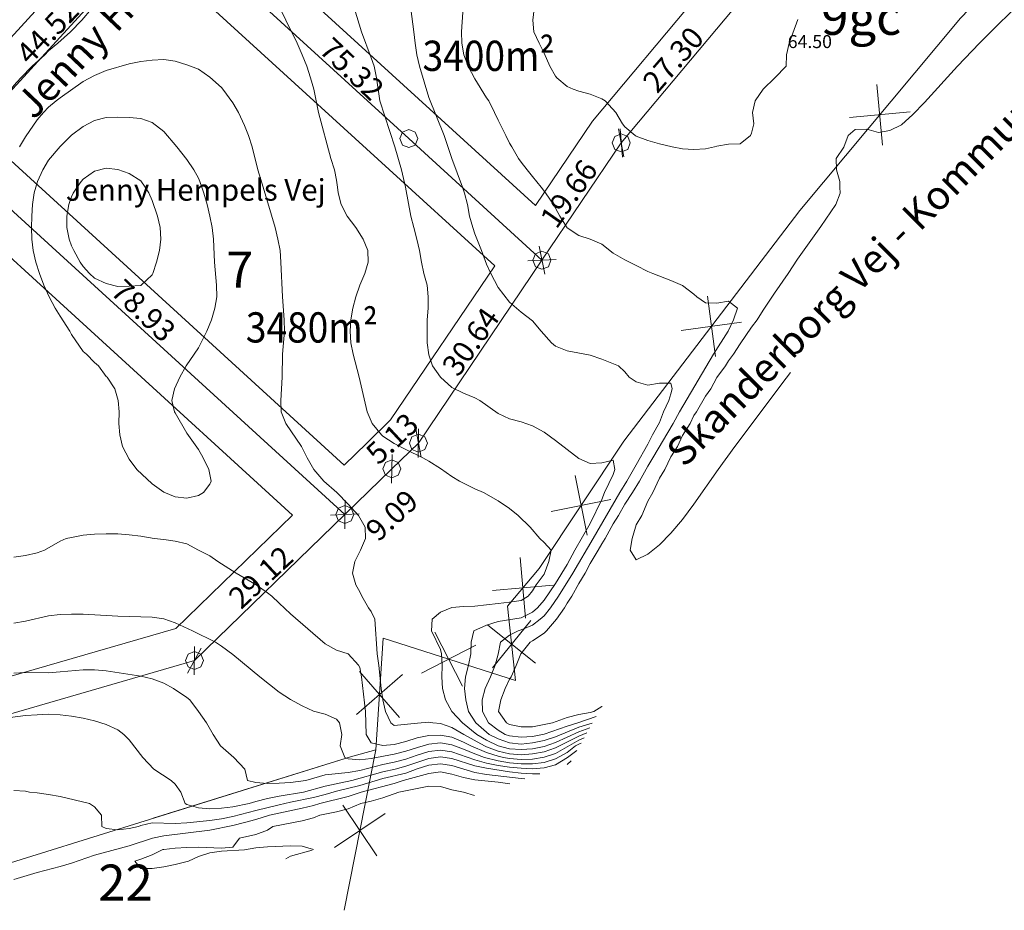
# Model space of a CAD drawing. Units: metres. Extents: x 562202 to 563637, y 6214610 to 6215685.
# Drawn here: x 563266 to 563402, y 6214900 to 6215023 of the extents above; entities that cross this region are included whole.
import ezdxf
from ezdxf.enums import TextEntityAlignment as Align

# ---------------------------------------------------------------- set-up
doc = ezdxf.new("R2010")
doc.units = ezdxf.units.M
doc.header["$MEASUREMENT"] = 0
doc.layers.get('0').update_dxf_attribs({"lineweight": 5})
for name, color, linetype, lineweight in [('2d_O-LIN+MK', 7, 'Continuous', 5), ('Arial Kursiv_ system', 7, 'Continuous', 5), ('Arial_ Skaleres m. målforhold i k.tabel', 7, 'Continuous', 5), ('Arial_ system', 7, 'Continuous', 5), ('husnummer', 7, 'Continuous', 5), ('MIA matr.nr.', 7, 'Continuous', 5), ('Skellinje', 7, 'Continuous', 5)]:
    doc.layers.add(name, color=color, linetype=linetype, lineweight=lineweight)
for name, color, linetype, lineweight, true_color in [('Byggelinie', 3, 'Continuous', 5, 0x00ff00), ('Højdekurve 50 cm', 1, 'Continuous', 5, 0xff0000), ('MIA areal-tekst', 1, 'Continuous', 5, 0xff0000), ('Projekteret skel', 1, 'Continuous', 5, 0xff0000)]:
    doc.layers.add(name, color=color, linetype=linetype, lineweight=lineweight, true_color=true_color)
doc.styles.get("Standard").update_dxf_attribs({"font": 'arial.ttf'})

# ---------------------------------------------------------------- blocks, each defined once
blk = doc.blocks.new('DI12_S1')
at = {"color": 0}
blk.add_line((-0.045, -0.045), (0.045, 0.045), dxfattribs=at)
blk = doc.blocks.new('PSKL_S1')
at = {"color": 0}
blk.add_polyline3d([(0, -0.045, 0), (0.032, -0.032, 0), (0.045, 0, 0), (0.032, 0.032, 0), (0, 0.045, 0), (-0.032, 0.032, 0), (-0.045, 0, 0), (-0.032, -0.032, 0), (0, -0.045, 0)], dxfattribs=at)
blk.add_attdef('TEKST', (0, 0), '', height=3.6, rotation=90, dxfattribs=at)

msp = doc.modelspace()

# ---------------------------------------------------------------- linework, layer by layer
at = {"layer": 'Byggelinie'}
for points in [[(563284.12, 6214912.355, 0), (563311.513, 6214920.874, 0), (563315.019, 6214921.887, 0), (563316.061, 6214937.365, 0), (563334.446, 6214931.483, 0), (563333.331, 6214941.807, 0), (563337.717, 6214947.034, 0), (563349.462, 6214964.747, 0), (563373.899, 6214996.753, 0), (563396.184, 6215023.495, 0), (563412.756, 6215040.753, 0), (563427.715, 6215054.15, 0), (563451.766, 6215072.58, 0), (563460.383, 6215078.521, 0), (563474.421, 6215088.199, 0), (563487.179, 6215096.099, 0), (563496.494, 6215101.859, 0), (563517.873, 6215113.909, 0)], [(563314.329, 6215068.097, 0), (563289.554, 6215040.977, 0), (563337.203, 6214997.448, 0), (563345.115, 6215009.157, 0), (563359.713, 6215026.638, 0), (563314.329, 6215068.097, 0)], [(563282.812, 6215033.596, 0), (563259.529, 6215008.11, 0), (563310.639, 6214961.419, 0), (563313.78, 6214964.472, 0), (563317.094, 6214967.691, 0), (563331.546, 6214989.077, 0), (563282.812, 6215033.596, 0)], [(563252.786, 6215000.729, 0), (563244.867, 6214992.06, 0), (563219.089, 6214965.274, 0), (563219.089, 6214918.983, 0), (563287.268, 6214938.714, 0), (563303.456, 6214954.442, 0), (563252.786, 6215000.729, 0)]]:
    msp.add_polyline3d(points, dxfattribs=at)
at = {"layer": 'Højdekurve 50 cm', "color": 253, "true_color": 0xb2b2b2}
for points in [[(563327.071, 6215000, 63.5), (563325.607, 6215004, 63.5), (563324.547, 6215007.201, 63.5), (563322.4, 6215012.471, 63.5), (563321.086, 6215016.8, 63.5), (563320.748, 6215018.4, 63.5), (563320.496, 6215020, 63.5), (563320.322, 6215021.601, 63.5), (563319.459, 6215028.001, 63.5)], [(563309.731, 6215000, 62.5), (563309.601, 6215000.966, 62.5), (563309.296, 6215002.4, 62.5), (563308.812, 6215004.001, 62.5), (563307.099, 6215010.401, 62.5), (563306.417, 6215013.601, 62.5), (563305.989, 6215015.201, 62.5), (563305.463, 6215016.8, 62.5), (563304.83, 6215018.4, 62.5), (563304.125, 6215020, 62.5), (563302.523, 6215023.201, 62.5), (563301.014, 6215026.4, 62.5)], [(563337.97, 6215000, 64), (563336.801, 6215001.484, 64), (563336.025, 6215002.401, 64), (563335.201, 6215003.499, 64), (563334.846, 6215004, 64), (563333.904, 6215005.6, 64), (563333.6, 6215006.14, 64), (563333.098, 6215007.201, 64), (563332.001, 6215009.335, 64), (563331.517, 6215010.401, 64), (563330.707, 6215012, 64), (563330.401, 6215012.438, 64), (563328.801, 6215015.053, 64), (563327.849, 6215016.801, 64), (563327.254, 6215018.401, 64), (563326.987, 6215020, 64), (563326.945, 6215021.6, 64), (563327.238, 6215026.4, 64)], [(563275.573, 6215024.801, 62.5), (563274.209, 6215023.201, 62.5), (563272.655, 6215021.601, 62.5), (563270.869, 6215020, 62.5), (563269.601, 6215018.926, 62.5), (563269.085, 6215018.401, 62.5), (563267.346, 6215016.8, 62.5), (563265.75, 6215015.2, 62.5), (563264.8, 6215014.117, 62.5), (563261.6, 6215009.779, 62.5), (563260.781, 6215008.801, 62.5), (563259.553, 6215007.201, 62.5), (563258.4, 6215005.489, 62.5), (563257.297, 6215002.4, 62.5), (563256.801, 6215000.889, 62.5), (563256.585, 6215000, 62.5)], [(563319.145, 6215000.001, 63), (563318.581, 6215002.4, 63), (563317.695, 6215005.6, 63), (563315.607, 6215012, 63), (563315.11, 6215015.2, 63), (563314.804, 6215016.801, 63), (563314.401, 6215017.993, 63), (563313.063, 6215021.6, 63), (563312.061, 6215024.8, 63)], [(563362.053, 6215005.601, 64.5), (563360.801, 6215005.349, 64.5), (563359.2, 6215005.242, 64.5), (563357.6, 6215005.355, 64.5), (563356.166, 6215005.6, 64.5), (563354.401, 6215006.037, 64.5), (563352.801, 6215006.505, 64.5), (563351.201, 6215007.108, 64.5), (563351.048, 6215007.201, 64.5), (563349.6, 6215008.405, 64.5), (563349.303, 6215008.8, 64.5), (563348.364, 6215010.4, 64.5), (563346.857, 6215012, 64.5), (563346.4, 6215012.264, 64.5), (563344.801, 6215012.91, 64.5), (563343.201, 6215013.321, 64.5), (563342.446, 6215013.601, 64.5), (563341.6, 6215013.983, 64.5), (563340.17, 6215015.2, 64.5), (563340, 6215015.418, 64.5), (563339.211, 6215016.801, 64.5), (563338.4, 6215018.623, 64.5), (563337.713, 6215020, 64.5), (563336.987, 6215021.601, 64.5), (563336.848, 6215023.201, 64.5), (563337.039, 6215024.8, 64.5)], [(563379.465, 6215000, 64.5), (563379.449, 6215000.8, 64.5), (563379.008, 6215002.4, 64.5), (563378.946, 6215004.001, 64.5), (563380, 6215005.554, 64.5), (563380.612, 6215007.201, 64.5), (563381.601, 6215008.03, 64.5), (563383.2, 6215008.089, 64.5), (563384.8, 6215007.583, 64.5), (563386.4, 6215007.86, 64.5), (563388, 6215008.65, 64.5), (563389.6, 6215010.107, 64.5), (563391.2, 6215011.79, 64.5), (563395.783, 6215016.801, 64.5), (563398.856, 6215020.001, 64.5), (563400.421, 6215021.601, 64.5), (563404, 6215025.109, 64.5)], [(563373.601, 6215023.289, 64.5), (563372.428, 6215020, 64.5), (563372.049, 6215018.4, 64.5), (563371.984, 6215016.801, 64.5), (563370.445, 6215015.2, 64.5), (563368.827, 6215013.6, 64.5), (563367.72, 6215012, 64.5), (563367.337, 6215010.401, 64.5), (563367.528, 6215008.801, 64.5), (563367.2, 6215007.521, 64.5), (563367.061, 6215007.201, 64.5), (563365.6, 6215006.049, 64.5), (563364.001, 6215005.978, 64.5), (563362.4, 6215005.704, 64.5), (563362.053, 6215005.601, 64.5)], [(563299.418, 6215000, 62), (563298.677, 6215002.4, 62), (563297.852, 6215005.6, 62), (563297.35, 6215007.2, 62), (563296.8, 6215008.574, 62), (563295.963, 6215010.4, 62), (563295.2, 6215011.727, 62), (563293.809, 6215013.601, 62), (563293.6, 6215013.831, 62), (563292.001, 6215015.277, 62), (563290.401, 6215016.384, 62), (563288.8, 6215017.017, 62), (563287.201, 6215017.503, 62), (563285.6, 6215017.749, 62), (563284.001, 6215017.665, 62), (563282.401, 6215017.486, 62), (563280.8, 6215017.122, 62), (563277.601, 6215016.203, 62), (563276.001, 6215015.52, 62), (563274.401, 6215014.678, 62), (563271.2, 6215012.421, 62), (563270.671, 6215012, 62), (563269.601, 6215011.12, 62), (563268.896, 6215010.4, 62), (563268.001, 6215009.376, 62), (563266.401, 6215006.988, 62), (563265.565, 6215005.6, 62)], [(563290.885, 6215000.001, 61.5), (563290.602, 6215000.8, 61.5), (563290.4, 6215001.246, 61.5), (563289.791, 6215002.401, 61.5), (563288.8, 6215003.86, 61.5), (563287.418, 6215005.601, 61.5), (563285.6, 6215007.728, 61.5), (563284.001, 6215008.974, 61.5), (563282.4, 6215009.548, 61.5), (563280.8, 6215009.706, 61.5), (563279.201, 6215009.744, 61.5), (563277.601, 6215009.669, 61.5), (563276, 6215009.256, 61.5), (563274.4, 6215008.446, 61.5), (563272.8, 6215007.21, 61.5), (563271.201, 6215005.656, 61.5), (563269.6, 6215003.771, 61.5), (563268.803, 6215002.4, 61.5), (563268.08, 6215000.801, 61.5), (563267.844, 6215000, 61.5)], [(563283.005, 6215000, 61), (563282.4, 6215000.893, 61), (563280.8, 6215001.911, 61), (563279.2, 6215002.471, 61), (563277.6, 6215002.67, 61), (563276, 6215002.234, 61), (563274.4, 6215001.111, 61), (563274.127, 6215000.801, 61), (563273.583, 6215000.001, 61)], [(563267.844, 6215000, 61.5), (563267.618, 6214999.201, 61.5), (563267.366, 6214997.601, 61.5), (563267.262, 6214996, 61.5), (563267.246, 6214994.401, 61.5), (563267.287, 6214992.801, 61.5), (563267.465, 6214991.201, 61.5), (563267.815, 6214989.601, 61.5), (563268.331, 6214988, 61.5), (563268.954, 6214986.4, 61.5), (563269.679, 6214984.801, 61.5), (563270.529, 6214983.201, 61.5), (563271.201, 6214982.086, 61.5), (563272.565, 6214980, 61.5), (563272.8, 6214979.534, 61.5), (563274.401, 6214977.209, 61.5), (563274.866, 6214976.8, 61.5), (563276.001, 6214975.651, 61.5), (563276.534, 6214975.201, 61.5), (563277.6, 6214973.722, 61.5), (563277.733, 6214973.6, 61.5), (563278.785, 6214972, 61.5), (563279.277, 6214970.4, 61.5), (563279.415, 6214968.8, 61.5), (563279.381, 6214967.201, 61.5), (563279.489, 6214965.6, 61.5), (563279.872, 6214964, 61.5), (563280.801, 6214962.218, 61.5), (563281.865, 6214960.8, 61.5), (563284, 6214958.824, 61.5), (563285.601, 6214957.637, 61.5), (563287.201, 6214957.007, 61.5), (563288.8, 6214956.839, 61.5), (563290.4, 6214957.184, 61.5)], [(563273.583, 6215000.001, 61), (563273.038, 6214999.2, 61), (563272.801, 6214998.688, 61), (563272.403, 6214997.601, 61), (563272.125, 6214996, 61), (563272.148, 6214994.401, 61), (563272.478, 6214992.801, 61), (563272.801, 6214991.885, 61), (563273.118, 6214991.201, 61), (563273.999, 6214989.6, 61), (563274.4, 6214988.979, 61), (563275.305, 6214988.001, 61), (563276.001, 6214987.362, 61), (563277.6, 6214986.614, 61), (563279.201, 6214986.225, 61), (563280.8, 6214986.245, 61), (563282.401, 6214986.361, 61)], [(563282.401, 6214986.361, 61), (563284.001, 6214987.857, 61), (563284.065, 6214988.001, 61), (563284.6, 6214989.6, 61), (563284.992, 6214991.2, 61), (563285.197, 6214992.8, 61), (563285.086, 6214994.4, 61), (563284.736, 6214996, 61), (563284, 6214998.142, 61), (563283.519, 6214999.201, 61), (563283.005, 6215000, 61)], [(563290.4, 6214957.184, 61.5), (563291.126, 6214957.601, 61.5), (563292.001, 6214958.747, 61.5), (563292.184, 6214959.201, 61.5), (563291.858, 6214960.8, 61.5), (563291.089, 6214962.4, 61.5), (563290.4, 6214963.582, 61.5), (563288.8, 6214965.832, 61.5), (563287.2, 6214968.655, 61.5), (563287.076, 6214968.8, 61.5), (563286.73, 6214970.4, 61.5), (563287.076, 6214972, 61.5), (563287.826, 6214973.601, 61.5), (563288.721, 6214975.201, 61.5), (563289.835, 6214976.801, 61.5), (563290.4, 6214977.679, 61.5), (563291.56, 6214980.001, 61.5), (563292.209, 6214981.6, 61.5), (563292.71, 6214983.2, 61.5), (563292.944, 6214984.801, 61.5), (563292.901, 6214986.401, 61.5), (563292.632, 6214989.6, 61.5), (563292.504, 6214992.8, 61.5), (563292.298, 6214994.401, 61.5), (563292.009, 6214996.001, 61.5), (563291.646, 6214997.6, 61.5), (563291.168, 6214999.2, 61.5), (563290.885, 6215000.001, 61.5)], [(563344.35, 6214924.24, 0), (563343.767, 6214924, 62), (563343.201, 6214923.752, 62), (563340.001, 6214922.131, 62), (563338.401, 6214921.581, 62), (563336.801, 6214921.289, 62), (563335.201, 6214921.19, 62), (563333.6, 6214921.322, 62), (563332, 6214921.691, 62), (563330.401, 6214922.274, 62), (563330.106, 6214922.4, 62), (563327.241, 6214924.001, 62), (563325.601, 6214924.964, 62), (563324.001, 6214925.515, 62), (563322.959, 6214925.6, 62), (563322.4, 6214925.711, 62), (563320.801, 6214925.589, 62), (563317.601, 6214925.254, 62), (563317.101, 6214925.6, 62), (563316.386, 6214927.2, 62), (563316.003, 6214928.801, 62), (563315.788, 6214930.4, 62), (563315.458, 6214933.6, 62), (563315.218, 6214935.2, 62), (563314.916, 6214940, 62), (563314.4, 6214941.062, 62), (563314.018, 6214941.6, 62), (563313.091, 6214943.201, 62), (563312.8, 6214943.827, 62), (563312.248, 6214944.801, 62), (563311.811, 6214946.401, 62), (563312.111, 6214948, 62), (563312.92, 6214949.6, 62), (563313.597, 6214951.201, 62), (563313.546, 6214952.801, 62), (563312.644, 6214954.4, 62), (563311.203, 6214956, 62), (563309.614, 6214957.6, 62), (563307.803, 6214959.2, 62), (563306.449, 6214960.801, 62), (563305.511, 6214962.401, 62), (563304.739, 6214964, 62), (563302.54, 6214967.201, 62), (563301.9, 6214968.801, 62), (563301.84, 6214970.4, 62), (563302.044, 6214973.6, 62), (563302.096, 6214976.801, 62), (563302.342, 6214980, 62), (563302.322, 6214981.601, 62), (563302.1, 6214984.801, 62), (563301.869, 6214989.601, 62), (563301.755, 6214991.2, 62), (563301.441, 6214992.801, 62), (563301.052, 6214994.401, 62), (563299.418, 6215000, 62)], [(563344.732, 6214924.916, 0), (563343.201, 6214924.352, 62.5), (563340, 6214922.897, 62.5), (563338.401, 6214922.323, 62.5), (563336.8, 6214922.008, 62.5), (563335.201, 6214921.891, 62.5), (563333.601, 6214922.015, 62.5), (563332.045, 6214922.4, 62.5), (563330.4, 6214923.216, 62.5), (563329.044, 6214924.001, 62.5), (563327.06, 6214925.6, 62.5), (563325.605, 6214927.201, 62.5), (563324.732, 6214928.8, 62.5), (563324.306, 6214930.4, 62.5), (563324.181, 6214932.001, 62.5), (563324.256, 6214933.6, 62.5), (563324.165, 6214935.2, 62.5), (563324.001, 6214935.787, 62.5), (563322.776, 6214938.401, 62.5), (563322.865, 6214940, 62.5), (563324, 6214941.006, 62.5), (563325.6, 6214941.639, 62.5), (563327.201, 6214941.77, 62.5), (563328.8, 6214941.839, 62.5), (563330.4, 6214941.981, 62.5), (563332.001, 6214942.194, 62.5), (563333.6, 6214942.355, 62.5), (563335.201, 6214942.604, 62.5), (563336.174, 6214943.2, 62.5), (563336.8, 6214943.936, 62.5), (563337.288, 6214944.8, 62.5), (563338.4, 6214946.269, 62.5), (563339.078, 6214948.001, 62.5), (563339.367, 6214949.6, 62.5), (563338.401, 6214950.661, 62.5), (563337.805, 6214951.201, 62.5), (563336.443, 6214952.8, 62.5), (563334.804, 6214954.4, 62.5), (563333.6, 6214955.369, 62.5), (563332.001, 6214956.451, 62.5), (563329.992, 6214957.601, 62.5), (563328.801, 6214958.12, 62.5), (563326.65, 6214959.201, 62.5), (563325.601, 6214959.825, 62.5), (563324, 6214960.931, 62.5), (563322.401, 6214961.954, 62.5), (563321.582, 6214962.4, 62.5), (563319.2, 6214963.564, 62.5), (563317.6, 6214964.4, 62.5), (563316.001, 6214965.438, 62.5), (563315.815, 6214965.6, 62.5), (563314.525, 6214967.2, 62.5), (563313.846, 6214968.801, 62.5), (563312.721, 6214973.6, 62.5), (563311.905, 6214976.801, 62.5), (563311.578, 6214978.4, 62.5), (563311.469, 6214980.001, 62.5), (563311.589, 6214981.601, 62.5), (563311.857, 6214983.2, 62.5), (563312.269, 6214984.8, 62.5), (563312.8, 6214986.399, 62.5), (563313.514, 6214988.001, 62.5), (563313.996, 6214989.6, 62.5), (563313.914, 6214991.2, 62.5), (563313.293, 6214992.801, 62.5), (563312.245, 6214994.4, 62.5), (563311.039, 6214996, 62.5), (563310.218, 6214997.601, 62.5), (563309.83, 6214999.201, 62.5), (563309.731, 6215000, 62.5)], [(563345.089, 6214925.549, 0), (563343.2, 6214924.99, 63), (563340.001, 6214923.667, 63), (563338.4, 6214923.168, 63), (563336.8, 6214922.814, 63), (563335.2, 6214922.663, 63), (563333.6, 6214922.831, 63), (563332.001, 6214923.379, 63), (563330.77, 6214924, 63), (563328.917, 6214925.6, 63), (563327.904, 6214927.201, 63), (563327.517, 6214928.801, 63), (563327.351, 6214930.4, 63), (563327.478, 6214932.001, 63), (563327.896, 6214933.601, 63), (563328.215, 6214935.2, 63), (563328.262, 6214936.801, 63), (563328.643, 6214938.4, 63), (563330.401, 6214939.19, 63), (563332.001, 6214939.673, 63), (563335.201, 6214940.206, 63), (563336.8, 6214940.967, 63), (563337.491, 6214941.601, 63), (563338.4, 6214942.662, 63), (563340.001, 6214944.982, 63), (563341.601, 6214947.619, 63), (563342.676, 6214949.6, 63), (563344.8, 6214953.289, 63), (563346.401, 6214956.645, 63), (563346.78, 6214957.6, 63), (563348, 6214960.127, 63), (563348.24, 6214960.8, 63), (563348.001, 6214962.094, 63), (563346.4, 6214961.73, 63), (563344.8, 6214961.63, 63), (563343.2, 6214962.347, 63), (563340, 6214964.824, 63), (563338.4, 6214965.99, 63), (563336.8, 6214966.848, 63), (563335.2, 6214967.405, 63), (563333.601, 6214967.843, 63), (563332, 6214968.582, 63), (563329.492, 6214970.4, 63), (563328.801, 6214970.767, 63), (563327.201, 6214971.39, 63), (563325.601, 6214972.184, 63), (563324.002, 6214973.6, 63), (563322.921, 6214975.2, 63), (563322.401, 6214976.721, 63), (563322.159, 6214978.401, 63), (563322.153, 6214981.6, 63), (563322.292, 6214983.201, 63), (563322.323, 6214984.8, 63), (563322.146, 6214986.4, 63), (563321.713, 6214988, 63), (563321.374, 6214989.601, 63), (563321.107, 6214991.2, 63), (563320.752, 6214992.801, 63), (563320.292, 6214994.4, 63), (563319.899, 6214996, 63), (563319.145, 6215000.001, 63)], [(563345.618, 6214926.486, 0), (563343.077, 6214925.6, 63.5), (563341.601, 6214925.17, 63.5), (563338.401, 6214924.039, 63.5), (563336.8, 6214923.722, 63.5), (563335.2, 6214923.62, 63.5), (563333.6, 6214923.799, 63.5), (563333.01, 6214924, 63.5), (563332, 6214924.585, 63.5), (563330.699, 6214925.601, 63.5), (563329.826, 6214927.2, 63.5), (563329.82, 6214928.801, 63.5), (563330.208, 6214930.4, 63.5), (563330.971, 6214932, 63.5), (563331.599, 6214933.601, 63.5), (563332, 6214935.149, 63.5), (563332.369, 6214936.801, 63.5), (563333.6, 6214937.79, 63.5), (563334.793, 6214938.4, 63.5), (563335.201, 6214938.518, 63.5), (563336.8, 6214939.185, 63.5), (563337.856, 6214940, 63.5), (563338.401, 6214940.496, 63.5), (563339.291, 6214941.601, 63.5), (563340.391, 6214943.2, 63.5), (563342.395, 6214946.4, 63.5), (563345.221, 6214951.2, 63.5), (563348.895, 6214957.601, 63.5), (563349.903, 6214959.201, 63.5), (563351.201, 6214961.428, 63.5), (563352.8, 6214964.334, 63.5), (563353.431, 6214965.6, 63.5), (563354.4, 6214967.335, 63.5), (563354.982, 6214968.801, 63.5), (563355.7, 6214970.4, 63.5), (563356, 6214971.293, 63.5), (563356.19, 6214972.001, 63.5), (563356, 6214972.792, 63.5), (563354.401, 6214972.769, 63.5), (563352.8, 6214972.493, 63.5), (563351.201, 6214972.984, 63.5), (563350.221, 6214973.6, 63.5), (563349.6, 6214974.373, 63.5), (563348.728, 6214975.2, 63.5), (563346.401, 6214976.124, 63.5), (563344.801, 6214976.682, 63.5), (563341.6, 6214977.285, 63.5), (563340, 6214977.944, 63.5), (563339.418, 6214978.401, 63.5), (563338.001, 6214980, 63.5), (563336.8, 6214981.455, 63.5), (563335.201, 6214982.65, 63.5), (563333.6, 6214984.019, 63.5), (563332.001, 6214986.055, 63.5), (563330.988, 6214988.001, 63.5), (563330.401, 6214989.329, 63.5), (563329.72, 6214991.2, 63.5), (563328.8, 6214993.513, 63.5), (563328.486, 6214994.4, 63.5), (563328.049, 6214996, 63.5), (563327.756, 6214997.6, 63.5), (563327.358, 6214999.2, 63.5), (563327.071, 6215000, 63.5)], [(563346.42, 6214927.907, 0), (563346.401, 6214927.891, 64), (563345.289, 6214927.2, 64), (563344.8, 6214927.065, 64), (563343.201, 6214926.765, 64), (563341.601, 6214926.359, 64), (563339.543, 6214925.601, 64), (563336.8, 6214925.071, 64), (563335.2, 6214925.042, 64), (563333.6, 6214925.377, 64), (563333.198, 6214925.601, 64), (563332.083, 6214927.2, 64), (563332.371, 6214928.801, 64), (563332.98, 6214930.401, 64), (563333.601, 6214931.663, 64), (563333.806, 6214932, 64), (563334.535, 6214933.6, 64), (563335.154, 6214935.201, 64), (563336.448, 6214936.8, 64), (563336.8, 6214936.987, 64), (563338.4, 6214938.06, 64), (563338.752, 6214938.4, 64), (563340.116, 6214940, 64), (563341.23, 6214941.6, 64), (563341.6, 6214942.244, 64), (563342.24, 6214943.2, 64), (563343.201, 6214944.958, 64), (563344.115, 6214946.4, 64), (563344.8, 6214947.74, 64), (563345.923, 6214949.6, 64), (563346.4, 6214950.489, 64), (563346.857, 6214951.201, 64), (563348.001, 6214953.252, 64), (563348.724, 6214954.401, 64), (563349.601, 6214955.986, 64), (563350.659, 6214957.601, 64), (563351.636, 6214959.2, 64), (563352.801, 6214961.268, 64), (563353.506, 6214962.4, 64), (563356.304, 6214967.201, 64), (563357.192, 6214968.8, 64), (563361.914, 6214976.8, 64), (563363.96, 6214980, 64), (563364.685, 6214981.6, 64), (563365.236, 6214983.2, 64), (563364, 6214984.192, 64), (563362.401, 6214983.913, 64), (563360.8, 6214983.962, 64), (563359.609, 6214984.8, 64), (563359.2, 6214985.158, 64), (563357.6, 6214986.339, 64), (563356.001, 6214987.071, 64), (563353.48, 6214988.001, 64), (563352.801, 6214988.295, 64), (563351.201, 6214989.148, 64), (563349.6, 6214989.937, 64), (563348, 6214990.83, 64), (563346.401, 6214992.08, 64), (563344.8, 6214992.8, 64), (563343.201, 6214993.291, 64), (563341.601, 6214994.367, 64), (563340.584, 6214996.001, 64), (563339.691, 6214997.601, 64), (563338.609, 6214999.201, 64), (563337.97, 6215000, 64)], [(563372.6, 6214974.268, 0), (563372, 6214973.493, 64.5), (563364.881, 6214964, 64.5), (563362.546, 6214960.8, 64.5), (563359.209, 6214956, 64.5), (563357.601, 6214953.834, 64.5), (563356, 6214951.962, 64.5), (563354.401, 6214950.346, 64.5), (563352.8, 6214949.034, 64.5), (563351.201, 6214948.274, 64.5), (563350.348, 6214949.601, 64.5), (563350.629, 6214951.2, 64.5), (563351.076, 6214952.801, 64.5), (563351.2, 6214953.099, 64.5), (563351.969, 6214954.4, 64.5), (563352.801, 6214956.418, 64.5), (563353.509, 6214957.601, 64.5), (563354.401, 6214959.61, 64.5), (563355.169, 6214960.801, 64.5), (563356, 6214962.575, 64.5), (563356.936, 6214964.001, 64.5), (563357.6, 6214965.531, 64.5), (563358.672, 6214967.201, 64.5), (563359.201, 6214968.291, 64.5), (563359.542, 6214968.8, 64.5), (563360.801, 6214970.973, 64.5), (563361.526, 6214972, 64.5), (563362.401, 6214973.568, 64.5), (563363.566, 6214975.201, 64.5), (563364, 6214975.882, 64.5), (563364.688, 6214976.8, 64.5), (563365.601, 6214978.252, 64.5), (563367.2, 6214980.557, 64.5), (563367.98, 6214981.6, 64.5), (563368.8, 6214982.905, 64.5), (563370.4, 6214985.31, 64.5), (563372.28, 6214988, 64.5), (563373.6, 6214989.989, 64.5), (563376.801, 6214994.542, 64.5), (563378.898, 6214997.6, 64.5), (563379.482, 6214999.2, 64.5), (563379.465, 6215000, 64.5)], [(563343.945, 6214923.525, 0), (563343.201, 6214923.197, 61.5), (563340.001, 6214921.373, 61.5), (563338.401, 6214920.839, 61.5), (563336.801, 6214920.586, 61.5), (563335.2, 6214920.53, 61.5), (563333.601, 6214920.654, 61.5), (563332.782, 6214920.8, 61.5), (563332.001, 6214920.971, 61.5), (563330.401, 6214921.49, 61.5), (563328.233, 6214922.401, 61.5), (563327.201, 6214922.952, 61.5), (563325.601, 6214923.615, 61.5), (563324.001, 6214923.922, 61.5), (563322.4, 6214923.85, 61.5), (563320.8, 6214923.513, 61.5), (563319.2, 6214923.025, 61.5), (563317.6, 6214922.589, 61.5), (563316, 6214922.45, 61.5), (563314.4, 6214922.843, 61.5), (563313.705, 6214924, 61.5), (563313.598, 6214927.201, 61.5), (563313.07, 6214932.001, 61.5), (563312.8, 6214933.318, 61.5), (563312.646, 6214933.601, 61.5), (563311.201, 6214935.2, 61.5), (563309.6, 6214935.7, 61.5), (563308.001, 6214936.577, 61.5), (563303.201, 6214940.768, 61.5), (563301.601, 6214942.219, 61.5), (563300.585, 6214943.201, 61.5), (563300.001, 6214943.68, 61.5), (563298.419, 6214944.8, 61.5), (563295.636, 6214946.4, 61.5), (563293.601, 6214947.712, 61.5), (563293.09, 6214948, 61.5), (563292, 6214948.817, 61.5), (563290.401, 6214949.588, 61.5), (563288.8, 6214950.474, 61.5), (563287.2, 6214950.846, 61.5), (563285.601, 6214951.065, 61.5), (563284.268, 6214951.2, 61.5), (563282.4, 6214951.524, 61.5), (563280.8, 6214951.738, 61.5), (563279.2, 6214951.842, 61.5), (563277.601, 6214951.872, 61.5), (563276, 6214951.812, 61.5), (563274.4, 6214951.658, 61.5), (563272.8, 6214951.376, 61.5), (563272.054, 6214951.2, 61.5), (563271.2, 6214950.839, 61.5), (563269.051, 6214949.6, 61.5), (563268.001, 6214949.239, 61.5), (563266.4, 6214948.863, 61.5), (563264.8, 6214948.617, 61.5)], [(563343.539, 6214922.803, 0), (563343.201, 6214922.643, 61), (563342.766, 6214922.4, 61), (563341.601, 6214921.512, 61), (563340, 6214920.6, 61), (563338.4, 6214920.101, 61), (563336.8, 6214919.917, 61), (563335.2, 6214919.921, 61), (563333.601, 6214920.066, 61), (563332.001, 6214920.326, 61), (563330.124, 6214920.801, 61), (563328.801, 6214921.293, 61), (563327.201, 6214921.956, 61), (563325.6, 6214922.538, 61), (563324.001, 6214922.82, 61), (563322.4, 6214922.659, 61), (563320.801, 6214922.187, 61), (563319.2, 6214921.662, 61), (563317.6, 6214921.243, 61), (563314.4, 6214920.651, 61), (563312.8, 6214920.466, 61), (563311.2, 6214920.632, 61), (563310.713, 6214920.801, 61), (563310.1, 6214922.4, 61), (563310.299, 6214924, 61), (563309.972, 6214925.6, 61), (563309.6, 6214926.147, 61), (563308.001, 6214926.818, 61), (563306.401, 6214927.239, 61), (563304.801, 6214927.984, 61), (563303.2, 6214928.874, 61), (563301.601, 6214929.862, 61), (563298.929, 6214932.001, 61), (563295.201, 6214935.105, 61), (563293.601, 6214936.273, 61), (563292.801, 6214936.801, 61), (563289.585, 6214938.4, 61), (563287.201, 6214939.516, 61), (563285.601, 6214940.066, 61), (563284, 6214940.293, 61), (563279.201, 6214940.448, 61), (563274.401, 6214940.691, 61), (563272.8, 6214940.71, 61), (563271.201, 6214940.66, 61), (563269.6, 6214940.478, 61), (563266.401, 6214939.739, 61), (563264.801, 6214939.445, 61)], [(563342.962, 6214921.782, 0), (563341.66, 6214920.8, 60.5), (563340, 6214919.783, 60.5), (563338.4, 6214919.362, 60.5), (563336.801, 6214919.249, 60.5), (563335.2, 6214919.313, 60.5), (563333.6, 6214919.478, 60.5), (563332, 6214919.704, 60.5), (563330.4, 6214920.013, 60.5), (563328.8, 6214920.454, 60.5), (563325.6, 6214921.597, 60.5), (563324.001, 6214921.829, 60.5), (563322.4, 6214921.643, 60.5), (563320.8, 6214921.122, 60.5), (563319.201, 6214920.547, 60.5), (563317.601, 6214920.153, 60.5), (563316.001, 6214919.821, 60.5), (563312.801, 6214918.982, 60.5), (563311.2, 6214918.735, 60.5), (563308, 6214918.404, 60.5), (563305.338, 6214917.601, 60.5), (563303.201, 6214917.342, 60.5), (563301.601, 6214917.253, 60.5), (563300, 6214917.197, 60.5), (563298.4, 6214917.307, 60.5), (563297.226, 6214917.601, 60.5), (563296.855, 6214919.2, 60.5), (563295.327, 6214920.8, 60.5), (563293.49, 6214922.4, 60.5), (563292.467, 6214924.001, 60.5), (563291.527, 6214925.601, 60.5), (563290.423, 6214927.2, 60.5), (563289.197, 6214928.801, 60.5), (563288.801, 6214929.152, 60.5), (563286.97, 6214930.4, 60.5), (563285.6, 6214931.129, 60.5), (563284, 6214931.742, 60.5), (563282.401, 6214932.092, 60.5), (563277.6, 6214932.849, 60.5), (563276, 6214932.996, 60.5), (563274.401, 6214932.989, 60.5), (563271.2, 6214932.686, 60.5), (563269.6, 6214932.576, 60.5), (563266.4, 6214932.601, 60.5), (563264.801, 6214932.498, 60.5)], [(563337.794, 6214918.549, 0), (563336.8, 6214918.509, 60), (563335.2, 6214918.616, 60), (563333.601, 6214918.817, 60), (563330.4, 6214919.311, 60), (563328.801, 6214919.647, 60), (563325.601, 6214920.667, 60), (563324.001, 6214920.908, 60), (563322.401, 6214920.676, 60), (563319.201, 6214919.603, 60), (563317.737, 6214919.2, 60), (563316, 6214918.801, 60), (563311.703, 6214917.6, 60), (563308.001, 6214916.817, 60), (563304.976, 6214916.001, 60), (563301.6, 6214915.44, 60), (563300.001, 6214915.117, 60), (563298.401, 6214914.711, 60), (563297.435, 6214914.4, 60), (563295.2, 6214913.968, 60), (563293.6, 6214913.774, 60), (563292, 6214913.677, 60), (563290.4, 6214913.79, 60), (563288.8, 6214914.254, 60), (563288.572, 6214914.4, 60), (563287.956, 6214916.001, 60), (563287.201, 6214917.084, 60), (563286.63, 6214917.601, 60), (563284.224, 6214919.2, 60), (563282.679, 6214920.8, 60), (563280.8, 6214923.265, 60), (563280.074, 6214924, 60), (563279.2, 6214924.623, 60), (563277.601, 6214925.405, 60), (563276.001, 6214925.912, 60), (563274.401, 6214926.27, 60), (563272.8, 6214926.562, 60), (563271.201, 6214926.743, 60), (563269.601, 6214926.814, 60), (563268, 6214926.744, 60), (563266.4, 6214926.612, 60), (563263.201, 6214926.238, 60)], [(563335.722, 6214917.854, 0), (563335.201, 6214917.899, 59.5), (563330.4, 6214918.453, 59.5), (563328.801, 6214918.736, 59.5), (563325.6, 6214919.69, 59.5), (563324.001, 6214919.926, 59.5), (563322.4, 6214919.715, 59.5), (563320.8, 6214919.215, 59.5), (563319.201, 6214918.647, 59.5), (563316.001, 6214917.87, 59.5), (563312.8, 6214916.905, 59.5), (563309.6, 6214916.127, 59.5), (563308, 6214915.652, 59.5), (563306.4, 6214915.251, 59.5), (563303.201, 6214914.601, 59.5), (563301.6, 6214914.236, 59.5), (563298.4, 6214913.459, 59.5), (563295.2, 6214912.603, 59.5), (563293.601, 6214912.29, 59.5), (563292.001, 6214912.052, 59.5), (563288.801, 6214911.723, 59.5), (563287.201, 6214911.64, 59.5), (563284, 6214911.731, 59.5), (563282.401, 6214911.366, 59.5), (563282.097, 6214911.2, 59.5), (563280.801, 6214910.938, 59.5), (563279.2, 6214910.75, 59.5), (563277.6, 6214910.959, 59.5), (563276.999, 6214911.2, 59.5), (563276.952, 6214912.8, 59.5), (563276, 6214913.93, 59.5), (563275.268, 6214914.4, 59.5), (563271.2, 6214915.365, 59.5), (563269.6, 6214915.672, 59.5), (563268.001, 6214915.905, 59.5), (563266.941, 6214916, 59.5), (563266.4, 6214916.109, 59.5), (563264.801, 6214916.234, 59.5)], [(563342.139, 6214920.326, 0), (563341.6, 6214919.829, 60), (563341.591, 6214919.824, 0)], [(563333.637, 6214917.155, 0), (563332, 6214917.391, 59), (563328.801, 6214917.694, 59), (563327.201, 6214918.007, 59), (563325.6, 6214918.479, 59), (563324, 6214918.798, 59), (563322.401, 6214918.584, 59), (563318.845, 6214917.601, 59), (563317.601, 6214917.211, 59), (563313.02, 6214916.001, 59), (563311.201, 6214915.389, 59), (563307.259, 6214914.401, 59), (563306.4, 6214914.137, 59), (563304.8, 6214913.758, 59), (563300.258, 6214912.801, 59), (563298.4, 6214912.195, 59), (563296.8, 6214911.751, 59), (563295.2, 6214911.372, 59), (563292.001, 6214910.705, 59), (563285.6, 6214909.925, 59), (563284.054, 6214909.6, 59), (563280.8, 6214908.512, 59), (563276.001, 6214907.215, 59), (563272.8, 6214906.14, 59), (563271.2, 6214905.668, 59), (563268.001, 6214904.85, 59), (563264.8, 6214903.858, 59)], [(563328.718, 6214915.504, 0), (563327.2, 6214915.972, 58.5), (563325.601, 6214916.307, 58.5), (563324, 6214916.795, 58.5), (563322.4, 6214916.799, 58.5), (563318.245, 6214916, 58.5), (563316, 6214915.2, 58.5), (563314.4, 6214914.737, 58.5), (563312.959, 6214914.401, 58.5), (563311.201, 6214913.649, 58.5), (563309.601, 6214913.246, 58.5), (563307.281, 6214912.8, 58.5), (563306.401, 6214912.415, 58.5), (563304.8, 6214912.004, 58.5), (563300.745, 6214911.201, 58.5), (563300.001, 6214910.717, 58.5), (563298.4, 6214910.099, 58.5), (563296.092, 6214909.6, 58.5), (563295.201, 6214908.334, 58.5), (563293.6, 6214908.224, 58.5), (563290.4, 6214908.346, 58.5), (563288.8, 6214908.315, 58.5), (563287.2, 6214908.222, 58.5), (563285.6, 6214908.028, 58.5), (563285.465, 6214908.001, 58.5), (563284.001, 6214907.262, 58.5), (563282.401, 6214906.658, 58.5), (563281.565, 6214906.4, 58.5), (563282.401, 6214905.37, 58.5), (563284, 6214905.384, 58.5), (563285.6, 6214905.63, 58.5), (563287.201, 6214905.934, 58.5), (563289.01, 6214906.401, 58.5), (563290.401, 6214907.068, 58.5), (563292.001, 6214907.548, 58.5), (563293.6, 6214907.775, 58.5), (563296.801, 6214907.983, 58.5), (563298.4, 6214908.249, 58.5), (563300, 6214908.39, 58.5), (563303.2, 6214908.515, 58.5), (563304.8, 6214908.5, 58.5), (563306.367, 6214908.005, 0)], [(563306.178, 6214907.942, 0), (563303.201, 6214907.078, 58.5), (563302.562, 6214906.728, 0)]]:
    msp.add_polyline3d(points, dxfattribs=at)
at = {"layer": 'Projekteret skel'}
for p, q in [((563349.114, 6215006.148), (563366.614, 6215027.104)), ((563252.467, 6215007.791), (563310.744, 6214954.553)), ((563338.104, 6214989.855), (563349.114, 6215006.148)), ((563320.947, 6214964.465), (563338.104, 6214989.855)), ((563289.855, 6214934.259), (563310.744, 6214954.553)), ((563214.091, 6214912.333), (563289.855, 6214934.259))]:
    msp.add_line(p, q, dxfattribs=at)
for points in [[(563248.751, 6215048.198, 0), (563230.567, 6215028.296, 0), (563219.072, 6215015.715, 0), (563236.791, 6214999.526, 0), (563241.22, 6214995.478, 0), (563252.467, 6215007.791, 0), (563282.493, 6215040.658, 0), (563314.01, 6215075.159, 0), (563323.646, 6215085.701, 0), (563335.236, 6215098.382, 0)], [(563282.493, 6215040.658, 0), (563319.609, 6215006.751, 0), (563338.104, 6214989.855, 0)], [(563310.744, 6214954.553, 0), (563317.264, 6214960.887, 0), (563320.947, 6214964.465, 0)]]:
    msp.add_polyline3d(points, dxfattribs=at)
at = {"layer": 'Skellinje'}
for p, q in [((563385.379, 6215005.86), (563384.613, 6215014.279)), ((563380.787, 6215009.687), (563389.205, 6215010.453)), ((563362.194, 6214976.498), (563361.07, 6214984.876)), ((563357.443, 6214980.125), (563365.821, 6214981.249)), ((563344.376, 6214951.668), (563342.696, 6214959.952)), ((563339.394, 6214954.971), (563347.679, 6214956.65)), ((563335.827, 6214940.132), (563335.09, 6214948.554)), ((563331.248, 6214943.974), (563339.669, 6214944.712)), ((563331.249, 6214933.253), (563336.55, 6214939.837)), ((563337.192, 6214933.895), (563330.608, 6214939.195)), ((563323.211, 6214938.216), (563327.082, 6214930.701)), ((563321.389, 6214932.523), (563328.904, 6214936.394)), ((563312.348, 6214926.757), (563318.72, 6214932.325)), ((563318.32, 6214926.355), (563312.75, 6214932.727)), ((563315.191, 6214907.157), (563310.465, 6214914.178)), ((563309.318, 6214908.304), (563316.337, 6214913.03))]:
    msp.add_line(p, q, dxfattribs=at)
for points in [[(563427.715, 6215054.15, 0), (563412.756, 6215040.753, 0), (563396.184, 6215023.495, 0), (563373.899, 6214996.753, 0), (563349.462, 6214964.747, 0), (563337.717, 6214947.034, 0), (563333.331, 6214941.807, 0), (563334.446, 6214931.483, 0), (563316.061, 6214937.365, 0)], [(563316.061, 6214937.365, 0), (563315.019, 6214921.887, 0), (563310.661, 6214899.576, 0)], [(563315.019, 6214921.887, 0), (563311.513, 6214920.874, 0), (563258.633, 6214904.43, 0), (563249.465, 6214900.236, 0)]]:
    msp.add_polyline3d(points, dxfattribs=at)

# ---------------------------------------------------------------- block references
at = {"layer": '2d_O-LIN+MK', "xscale": 31.111111, "yscale": 31.111111, "zscale": 31.111111}
for p, rotation in [((563349.114, 6215006.148), 230.135316), ((563349.114, 6215006.148), 235.951126), ((563338.104, 6214989.855), 137.58698), ((563338.104, 6214989.855), 235.951126), ((563338.104, 6214989.855), 235.951592), ((563320.947, 6214964.465), 224.171514), ((563320.947, 6214964.465), 235.951592), ((563317.264, 6214960.887), 224.170976), ((563317.264, 6214960.887), 224.171514), ((563310.744, 6214954.553), 224.170976), ((563310.744, 6214954.553), 224.172265), ((563310.744, 6214954.553), 137.58725), ((563289.855, 6214934.259), 224.172265), ((563289.855, 6214934.259), 196.140372)]:
    msp.add_blockref('DI12_S1', p, dxfattribs=dict(at, rotation=rotation))
at = {"layer": 'Projekteret skel', "xscale": 27.777778, "yscale": 27.777778, "zscale": 27.777778}
for p in [(563319.609, 6215006.751), (563349.114, 6215006.148), (563349.114, 6215006.148), (563338.104, 6214989.855), (563338.104, 6214989.855), (563338.104, 6214989.855), (563320.947, 6214964.465), (563320.947, 6214964.465), (563317.264, 6214960.887), (563310.744, 6214954.553), (563310.744, 6214954.553), (563310.744, 6214954.553), (563289.855, 6214934.259), (563289.855, 6214934.259)]:
    msp.add_blockref('PSKL_S1', p, dxfattribs=at)

# ---------------------------------------------------------------- texts
at = {"layer": '2d_O-LIN+MK'}
for s, rotation, p in [('44.52', 46.449, (563269.45, 6215021.574)), ('27.30', 48.996, (563356.325, 6215017.736)), ('75.32', 316.44, (563311.729, 6215016.426)), ('19.66', 54.819, (563341.83, 6214999.101)), ('78.93', 316.44, (563282.786, 6214982.872, 20)), ('30.64', 54.819, (563328.206, 6214978.55)), ('5.13', 43.029, (563317.296, 6214965.105)), ('9.09', 43.029, (563317.264, 6214954.44)), ('29.12', 43.029, (563299.06, 6214945.856))]:
    msp.add_text(s, height=3, rotation=rotation, dxfattribs=at).set_placement(p, align=Align.MIDDLE_CENTER)
at = {"layer": 'Arial Kursiv_ system', "color": 253, "true_color": 0x999999}
msp.add_text('64.50', height=1.8, dxfattribs=at).set_placement((563372.227, 6215020.231, 64.5), align=Align.MIDDLE_LEFT)
msp.add_text('64.50', height=1.8, dxfattribs=at).set_placement((563372.227, 6215020.231, 64.5), align=Align.MIDDLE_LEFT)
at = {"layer": 'Arial_ Skaleres m. målforhold i k.tabel'}
msp.add_text('Jenny Hempels Vej - Kommunevej', height=4, rotation=46.449, dxfattribs=at).set_placement((563266.106, 6215010.622), align=Align.MIDDLE_LEFT)
at = {"layer": 'Arial_ system'}
msp.add_text('Skanderborg Vej - Kommunevej', height=4, rotation=45.081, dxfattribs=at).set_placement((563356.434, 6214962.355), align=Align.MIDDLE_LEFT)
msp.add_text('Jenny Hempels Vej', height=3, dxfattribs=at).set_placement((563271.995, 6214999.634), align=Align.MIDDLE_LEFT)
at = {"layer": 'husnummer'}
msp.add_text('7', height=5, dxfattribs=at).set_placement((563296.149, 6214988.56), align=Align.MIDDLE_CENTER)
at = {"layer": 'MIA areal-tekst', "width": 0.9}
for s, p in [('3400m²', (563321.526, 6215018.256)), ('3480m²', (563296.993, 6214980.531))]:
    msp.add_text(s, height=4.2, dxfattribs=at).set_placement(p, align=Align.MIDDLE_LEFT)
at = {"layer": 'MIA matr.nr.'}
msp.add_text('9gc', height=5, dxfattribs=at).set_placement((563382.414, 6215023.666), align=Align.MIDDLE_CENTER)
at = {"layer": 'MIA matr.nr.', "color": 1, "true_color": 0xff0000}
msp.add_text('22', height=5, dxfattribs=at).set_placement((563280.29, 6214903.425), align=Align.MIDDLE_CENTER)

doc.saveas('drawing.dxf')
